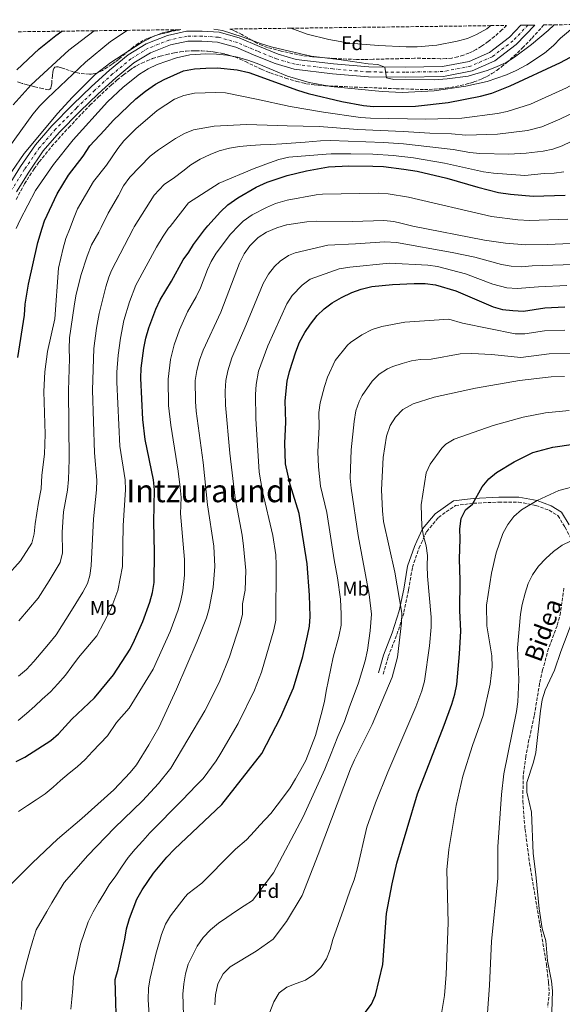
# Model space of a CAD drawing. Units: metres. Extents: x 586455 to 589876, y 4770621 to 4772978.
# Drawn here: x 586826 to 587102, y 4772445 to 4772945 of the extents above; entities that cross this region are included whole.
import ezdxf
from ezdxf.enums import TextEntityAlignment as Align

# ---------------------------------------------------------------- set-up
doc = ezdxf.new("R2010")
doc.units = ezdxf.units.M
doc.header["$MEASUREMENT"] = 0
doc.linetypes.add('DGN Style 3', pattern=[2.435891, 1.739922, -0.695969])
doc.linetypes.add('DGN Style 4', pattern=[2.785615, 1.391938, -0.695969, 0.00174, -0.695969])
for name, color, linetype, lineweight in [('Camino', 7, 'DGN Style 3', 0), ('Curva de nivel directora', 30, 'Continuous', 30), ('Curva de nivel intermedia', 30, 'Continuous', 0), ('Eje pista pavimentada', 7, 'DGN Style 4', 0), ('Etiqueta de uso rústico', 92, 'Continuous', 0), ('Etiqueta de zona arbolada', 92, 'Continuous', 0), ('Línea de pista pavimentada', 7, 'Continuous', 0), ('Margen derecho', 7, 'Continuous', 0), ('pavimentado', 23, 'Continuous', 0), ('Senda', 7, 'DGN Style 3', 0), ('Texto de rotulación de espacio menor sin especificar', 7, 'Continuous', 0), ('Zona arbolada', 92, 'DGN Style 3', 0)]:
    doc.layers.add(name, color=color, linetype=linetype, lineweight=lineweight)
doc.styles.add('Style-Arial', font='arial.ttf')

msp = doc.modelspace()

# ---------------------------------------------------------------- linework, layer by layer
at = {"layer": 'Camino', "color": 7, "linetype": 'DGN Style 3', "lineweight": 0}
msp.add_polyline3d([(587010.76, 4772612.87, 687.58), (587013.38, 4772621.77, 687.88), (587017.81, 4772632.98, 689.16), (587021.38, 4772644.34, 690.13), (587023.74, 4772655.65, 691.33), (587025.69, 4772667.15, 692.16), (587029.03, 4772676.85, 693.58), (587030.19, 4772679.29, 693.96), (587032.96, 4772685.41, 695.23), (587038.91, 4772692.52, 697.03), (587047.53, 4772698.55, 698.16), (587056.74, 4772699.67, 700.03), (587069.61, 4772700.31, 702.36), (587079.6, 4772700.29, 703.41), (587088.44, 4772698.59, 705.35), (587095.2, 4772696.16, 705.95), (587099.65, 4772693.39, 707.08), (587103.25, 4772687.48, 708.43), (587106.68, 4772681.17, 709.7), (587110.34, 4772679.86, 710.38), (587111.73, 4772679.19, 710.73)], dxfattribs=at)
at = {"layer": 'Curva de nivel directora', "color": 30, "linetype": 'Continuous', "lineweight": 30, "flags": 128}
for points, elevation in [([(586824.62, 4772919.83), (586836, 4772930.5), (586844.39, 4772937.28), (586847.45, 4772939.48)], 600), ([(586825.03, 4772773.66), (586828.52, 4772795.31), (586828.85, 4772800.84), (586830.45, 4772810.93), (586835.27, 4772832.1), (586837.54, 4772839.37), (586838.71, 4772843.13), (586845.07, 4772856.92), (586850.89, 4772866.39), (586858.37, 4772876.07), (586861.79, 4772881.22), (586869.09, 4772889.21), (586873.61, 4772894.06), (586885.16, 4772905.2), (586890.02, 4772908.98), (586895.05, 4772912.58), (586899.42, 4772915), (586909.31, 4772919.27), (586914.94, 4772920.35), (586920.74, 4772920.77), (586926.58, 4772920.81), (586936.66, 4772919.83), (586942.57, 4772918.55), (586967.22, 4772909.56), (586972.7, 4772907.87), (586989.76, 4772903.72), (587000.87, 4772901.7), (587005.85, 4772901.28), (587027.33, 4772901.43), (587043.9, 4772903.22), (587060.32, 4772906.45), (587066.03, 4772908.04), (587075.4, 4772911.8), (587100.97, 4772923.63), (587110.42, 4772928.69)], 625), ([(586914.47, 4772831.16), (586920.06, 4772838.63), (586921.75, 4772840.55), (586928.05, 4772847.71), (586931.94, 4772851.2), (586936.98, 4772854.85), (586946.22, 4772860.29), (586951.82, 4772862.71), (586962.05, 4772866.13), (586971.82, 4772868.52), (586983.06, 4772870.57), (586993.35, 4772871.13), (587005.52, 4772870.99), (587011.01, 4772870.67), (587021.34, 4772869.46), (587028.08, 4772868.3), (587043.24, 4772864.84), (587059.01, 4772860.19), (587069.49, 4772857.52), (587075.55, 4772856.62), (587087.06, 4772855.75), (587103.39, 4772856.23)], 650), ([(586824.23, 4772568.44), (586828.74, 4772570.66), (586841.89, 4772579.18), (586845.82, 4772582.59), (586852.49, 4772590.1), (586864.05, 4772600.85), (586873.73, 4772612.54), (586882.15, 4772625.62), (586884.46, 4772630.08), (586888.7, 4772639.68), (586892.14, 4772649.49), (586893.63, 4772654.34), (586894.33, 4772659.46), (586894.57, 4772674.89), (586894.25, 4772690.2), (586894.61, 4772706.57), (586894, 4772711.6), (586889.9, 4772732.13), (586888.68, 4772742.18), (586887.62, 4772763.28), (586887.84, 4772768.32), (586889.1, 4772778.5), (586890.14, 4772783.52), (586891.73, 4772788.83), (586895.22, 4772798.33), (586897.41, 4772803.06), (586903.27, 4772812.55), (586909.1, 4772823.27), (586912.1, 4772827.27), (586914.47, 4772831.16)], 650), ([(586972.39, 4772632.28), (586973.33, 4772637.23), (586973.72, 4772642.22), (586973.35, 4772653.03), (586972.11, 4772668.94), (586968.05, 4772694.53), (586963.55, 4772709.17), (586961.21, 4772719.66), (586960.85, 4772730.17), (586961.28, 4772740.91), (586960.99, 4772751.76), (586962.08, 4772761.7), (586963.28, 4772766.67), (586966.38, 4772776.63), (586968.29, 4772781.6), (586971.04, 4772786.48), (586973.8, 4772790.69), (586977.29, 4772794.99), (586980.9, 4772798.44), (586984.81, 4772801.57), (586989.64, 4772804.28), (586994.91, 4772806.81), (586999.67, 4772808.5), (587005.03, 4772809.72), (587015.52, 4772810.89), (587026.65, 4772811.39), (587032.12, 4772811.29), (587037.35, 4772810.72), (587047.76, 4772807.64), (587066.7, 4772799.45), (587071.54, 4772798.19), (587076.81, 4772797.59), (587082.13, 4772797.28), (587093.06, 4772799.02), (587103.21, 4772799.48)], 675), ([(587001.74, 4772441.09), (587004.87, 4772445.26), (587006.94, 4772449.81), (587010.69, 4772465.46), (587012.51, 4772491.32), (587015.31, 4772506.36), (587017.84, 4772516.8), (587028.26, 4772552.15), (587041.89, 4772586.9), (587045.64, 4772597.59), (587047.18, 4772602.68), (587048.24, 4772607.56), (587049.6, 4772623.2), (587050.22, 4772634.69), (587049.87, 4772645.24), (587050, 4772660.56), (587049.59, 4772671.22), (587050.03, 4772681.61), (587049.77, 4772686.71), (587050.41, 4772691.94), (587052.75, 4772696.33), (587056.21, 4772699.24), (587061.08, 4772707.96), (587064.45, 4772712.13), (587068.37, 4772715.23), (587077.34, 4772720.72), (587086.95, 4772725.46), (587097.14, 4772728.25), (587107.61, 4772729.68)], 700), ([(586875.39, 4772428.69), (586874.61, 4772457.76), (586876.03, 4772462.96), (586879.57, 4772478.3), (586880.39, 4772483.48), (586881.81, 4772488.8), (586885.63, 4772498.51), (586888.26, 4772503.26), (586894.15, 4772511.82), (586900.89, 4772519.91), (586904.74, 4772523.99), (586928.74, 4772546.7), (586949.1, 4772572.62), (586958.68, 4772590.92), (586965.24, 4772605.92), (586969.95, 4772621.81), (586972.39, 4772632.28)], 675)]:
    msp.add_lwpolyline(points, dxfattribs=dict(at, elevation=elevation))
at = {"layer": 'Curva de nivel intermedia', "color": 30, "linetype": 'Continuous', "lineweight": 0, "flags": 128}
for points, elevation in [([(586909.53, 4772906.84), (586914.83, 4772908.05), (586925.69, 4772908.42), (586930.67, 4772908.11), (586946.37, 4772904.96), (586963.57, 4772901.27), (586980.41, 4772898.39), (586999.37, 4772895.59), (587004.36, 4772895.26), (587032.48, 4772894.77), (587050.84, 4772895.38), (587068.93, 4772897.68), (587073.82, 4772898.76), (587085.63, 4772902.49), (587103.95, 4772910.71), (587116.62, 4772917.69), (587121.93, 4772921.58), (587131.98, 4772930.64), (587135.24, 4772934.43), (587140.3, 4772941.28), (587141.65, 4772943.28)], 630), ([(586924.81, 4772940.48), (586929.18, 4772939.76), (586939.2, 4772936.68), (586949.04, 4772933), (586953.82, 4772931.56), (586968.91, 4772927.91), (586974.3, 4772926.82), (586989.51, 4772924.99), (587003.21, 4772922.84), (587008.16, 4772922.54), (587011.62, 4772921.25), (587012.55, 4772915.77), (587016.19, 4772914.97), (587036.93, 4772914.77), (587043.35, 4772915.25), (587054.03, 4772916.62), (587063.67, 4772919.44), (587068.49, 4772921.34), (587073.41, 4772923.63), (587077.66, 4772926.25), (587086.23, 4772932.69), (587094.74, 4772939.88), (587097.81, 4772942.71)], 615), ([(586941.31, 4772892.07), (586951.88, 4772891.75), (586962.01, 4772891.41), (586978.3, 4772891.15), (586997.86, 4772889.48), (587021.05, 4772888.61), (587034.51, 4772887.61), (587045.55, 4772887.3), (587052.89, 4772886.58), (587068.98, 4772887.11), (587084.16, 4772889.08), (587091.4, 4772890.96), (587100.56, 4772894.82), (587109.74, 4772899.25), (587122.81, 4772906.69), (587126.85, 4772909.65), (587137.91, 4772920.13), (587142.37, 4772925.49), (587149.65, 4772935.08), (587155.38, 4772943.45)], 635), ([(586963.86, 4772940.98), (586972.18, 4772938.02), (586983.24, 4772935.21), (586993.62, 4772933.36), (587008.39, 4772932.17), (587022.54, 4772931.53), (587028.03, 4772931.56), (587038.13, 4772932.38), (587048.4, 4772934.37), (587053.63, 4772935.74), (587058.18, 4772937.81), (587063.43, 4772940.76), (587065.58, 4772942.29)], 610), ([(586984.25, 4772911.44), (587010.38, 4772908.89), (587020.51, 4772908.37), (587036.78, 4772909.15), (587052.79, 4772911.59), (587063.69, 4772914), (587073.45, 4772917.28), (587078.34, 4772919.5), (587083.83, 4772922.38), (587092.81, 4772928.24), (587097.47, 4772932.14), (587101.02, 4772935.86), (587109.34, 4772942.86)], 620), ([(587080.84, 4772773.76), (587095.22, 4772775.56), (587108.11, 4772775.73), (587133.85, 4772772.45), (587139.11, 4772772.33), (587150.82, 4772773.52), (587159.05, 4772775.93), (587163.6, 4772778.02), (587172.4, 4772784.15), (587181.35, 4772791.23), (587189.21, 4772798.42), (587199, 4772809.96), (587220.37, 4772836.25), (587223.17, 4772840.39), (587225.59, 4772844.8), (587230.63, 4772854), (587238.94, 4772865.33), (587252.01, 4772884.26), (587264.46, 4772899.88), (587272.15, 4772911.01), (587290.99, 4772935.4), (587300.26, 4772945.32)], 685), ([(586817.56, 4772876.14), (586832.69, 4772897.34), (586836.33, 4772901.49), (586840.17, 4772905.52), (586859.51, 4772923.77), (586872.26, 4772934.22), (586880.71, 4772939.91)], 610), ([(586822.08, 4772868.27), (586828.34, 4772877.37), (586845.4, 4772897.91), (586852.73, 4772905.8), (586864.45, 4772917.46), (586872.44, 4772923.51), (586887.76, 4772933.55), (586893.52, 4772936.58), (586898.63, 4772938.58), (586905.52, 4772940.23)], 615), ([(586863.99, 4772939.7), (586851.02, 4772929.79), (586831.92, 4772912.21), (586822.8, 4772902.15)], 605), ([(586824.27, 4772839.18), (586826.28, 4772843.66), (586834.03, 4772858.56), (586843.29, 4772871.68), (586853.21, 4772884.22), (586870.66, 4772903.56), (586878.63, 4772911.11), (586886.99, 4772917.67), (586891.44, 4772920.39), (586895.93, 4772922.6), (586905.8, 4772926), (586912.47, 4772927.39), (586920.63, 4772927.99), (586926.12, 4772927.89), (586931.4, 4772927.32), (586936.76, 4772926.25), (586942.55, 4772924.53), (586947.63, 4772922.78), (586962.23, 4772916.61), (586973.15, 4772913.38), (586984.25, 4772911.44)], 620), ([(586819.23, 4772662.27), (586826.44, 4772670.42), (586832.14, 4772679.34), (586833.49, 4772684.15), (586833.89, 4772689.28), (586835.55, 4772700.02), (586837.04, 4772707.02), (586837.33, 4772713.99), (586838.6, 4772724.64), (586839.08, 4772734.87), (586838.4, 4772756.38), (586838.75, 4772766.48), (586840.24, 4772776.76), (586843.88, 4772793.32), (586845.76, 4772819.04), (586848.07, 4772829.32), (586849.52, 4772834.11), (586851.63, 4772839.57), (586853.43, 4772844.23), (586855.51, 4772849.27), (586863.52, 4772863.21), (586870.1, 4772871.39), (586875.87, 4772879.88), (586879.03, 4772883.76), (586885.12, 4772889.81), (586895.93, 4772899.15), (586904.73, 4772904.88), (586909.53, 4772906.84)], 630), ([(586825.58, 4772639.94), (586835.38, 4772651.44), (586841.05, 4772660.24), (586846.62, 4772669.68), (586847.81, 4772674.54), (586847.69, 4772685.03), (586848.35, 4772695.35), (586850.31, 4772706.39), (586850.83, 4772711.68), (586851.22, 4772721.91), (586850.8, 4772757.05), (586851.39, 4772773.15), (586851.13, 4772778.18), (586851.4, 4772783.77), (586853.73, 4772799.8), (586854.67, 4772804.99), (586857.21, 4772815.38), (586860.32, 4772825.26), (586862.53, 4772830.98), (586866.27, 4772837.47), (586867.42, 4772839.79), (586870.99, 4772847.02), (586876.27, 4772856.01), (586878.81, 4772860.99), (586881.97, 4772865.36), (586892.3, 4772875.92), (586896.53, 4772879.21), (586905.26, 4772884.91), (586909.75, 4772887.43), (586914.35, 4772889.38), (586924.88, 4772891.18), (586941.31, 4772892.07)], 635), ([(586825.47, 4772611.82), (586829.46, 4772615.17), (586833.19, 4772619.23), (586837.03, 4772623.77), (586840.75, 4772628.19), (586844.59, 4772632.86), (586852.33, 4772645.17), (586858.14, 4772654.48), (586860.44, 4772658.93), (586861.79, 4772662.95), (586862.45, 4772667.92), (586863.52, 4772691.74), (586865.08, 4772706.45), (586865.23, 4772711.45), (586864.12, 4772725.32), (586863.09, 4772757.09), (586863.79, 4772778.29), (586865.02, 4772788.64), (586866.39, 4772796.14), (586869.88, 4772809.7), (586871.31, 4772814.5), (586872.68, 4772817.86), (586883.7, 4772839.1), (586884.28, 4772840.02), (586894.44, 4772856.11), (586899.57, 4772861.59), (586904.81, 4772865.16), (586909.05, 4772868.45), (586913.1, 4772871.56), (586917.83, 4772874.39), (586922.8, 4772876.92), (586927.49, 4772878.67), (586932.74, 4772880.07), (586937.76, 4772880.87), (586943.38, 4772881.38), (586948.48, 4772881.7), (586953.75, 4772881.96), (586959.38, 4772882.24), (586971.17, 4772883.06), (586979.01, 4772883.85), (586984.01, 4772883.88), (587010.95, 4772882.93), (587021.14, 4772882.23), (587046.38, 4772879.34), (587054.93, 4772877.79), (587059.91, 4772877.36), (587074.74, 4772876.96), (587083.5, 4772877.5), (587092.19, 4772878.46), (587097.07, 4772879.55), (587101.75, 4772881.17), (587115.53, 4772887.81)], 640), ([(586825.33, 4772589.34), (586829.43, 4772592.94), (586833.77, 4772596.65), (586837.52, 4772600.12), (586841.74, 4772603.83), (586845.47, 4772607.89), (586849.31, 4772612.32), (586852.55, 4772616.73), (586856.03, 4772621.26), (586865.21, 4772632.43), (586872.41, 4772645.83), (586875.99, 4772655.41), (586878.39, 4772667.59), (586878.73, 4772688.47), (586879.85, 4772706.51), (586879.61, 4772711.63), (586877.01, 4772728.72), (586875.35, 4772761.2), (586875.43, 4772766.2), (586876.08, 4772774.92), (586877.23, 4772783.6), (586879.06, 4772792.49), (586881.9, 4772802.07), (586885.05, 4772810.46), (586895.57, 4772829.72), (586899.05, 4772835.42), (586901.75, 4772839.36), (586902.47, 4772840.28), (586911.78, 4772852.29), (586927.48, 4772862.32), (586945.22, 4772869.76), (586953, 4772872.61), (586957.82, 4772874.3), (586962.83, 4772875.52), (586981.88, 4772876.98), (586984.4, 4772877.2), (586994.4, 4772877.25), (587005.59, 4772877.05), (587015.96, 4772876.4), (587026.2, 4772875.2), (587042.05, 4772872.37), (587061.89, 4772868.03), (587066.84, 4772867.37), (587082.86, 4772866.21), (587092.73, 4772867.2), (587097.79, 4772867.35), (587102.73, 4772868.12)], 645), ([(586825.44, 4772543.12), (586830.04, 4772546.13), (586834.4, 4772549.01), (586839, 4772552.13), (586842.99, 4772555.48), (586846.74, 4772558.82), (586851.2, 4772562.54), (586855.31, 4772565.89), (586859.29, 4772569.48), (586863.14, 4772573.67), (586870.61, 4772581.55), (586875.22, 4772588.4), (586881.75, 4772595.66), (586893.97, 4772615.4), (586902.52, 4772634.63), (586906.58, 4772645.49), (586908, 4772650.32), (586909, 4772655.22), (586909.78, 4772663.16), (586909.9, 4772671.2), (586907.88, 4772694.5), (586908.06, 4772702.69), (586907.68, 4772707.67), (586906.68, 4772715.98), (586902.84, 4772739.28), (586901.77, 4772749.29), (586901.45, 4772762.7), (586902.69, 4772772.64), (586904.56, 4772780.22), (586907.24, 4772787.82), (586911.41, 4772796.98), (586915.81, 4772804.62), (586917.9, 4772809.15), (586921.5, 4772818.5), (586923.42, 4772822.5), (586926, 4772826.79), (586933.19, 4772836.45), (586937.47, 4772840.77), (586939.65, 4772842.96), (586944.28, 4772846.12), (586951.49, 4772849.94), (586956.12, 4772851.87), (586961.94, 4772853.65), (586976.81, 4772856.41), (586980.01, 4772856.73), (587008.37, 4772857.13), (587013.37, 4772856.92), (587023.64, 4772855.1), (587065.9, 4772845.42), (587079.27, 4772843.69), (587085.19, 4772843.33), (587104.7, 4772843.96)], 655), ([(586816.48, 4772500.92), (586832.6, 4772517.09), (586845.2, 4772529.01), (586857.64, 4772539.54), (586873.98, 4772554.08), (586882.21, 4772563.01), (586885.35, 4772566.9), (586891.68, 4772576.95), (586896.72, 4772585.73), (586905.8, 4772605.18), (586916.34, 4772629.59), (586921.02, 4772641.48), (586922.37, 4772646.29), (586924.44, 4772656.88), (586925.23, 4772667.52), (586924.68, 4772677.84), (586921.5, 4772698.81), (586919.36, 4772720.35), (586915.78, 4772746.42), (586915.4, 4772751.45), (586915.29, 4772762.13), (586916.09, 4772767.07), (586917.37, 4772772.29), (586919.3, 4772777.43), (586928.36, 4772796.69), (586937.74, 4772821.73), (586940.08, 4772826.47), (586943.04, 4772830.5), (586947.35, 4772834.71), (586951.58, 4772837.38), (586956.76, 4772839.59), (586961.63, 4772841.11), (586961.82, 4772841.17), (586971.93, 4772842.58), (586976.96, 4772842.9), (586995.27, 4772842.85), (587011.22, 4772843.28), (587016.16, 4772842.8), (587019.73, 4772841.92), (587025.94, 4772840.39), (587062.32, 4772833.32), (587073.04, 4772831.81), (587083.33, 4772830.91), (587094.27, 4772831.06), (587106.01, 4772831.69)], 660), ([(586826.86, 4772442.48), (586827.07, 4772447.89), (586827.19, 4772456.77), (586829.68, 4772466.8), (586831.21, 4772472.36), (586832.75, 4772477.56), (586834.4, 4772483.01), (586839.79, 4772492.4), (586842.43, 4772496.67), (586848.63, 4772507.04), (586860.74, 4772520.81), (586874.17, 4772534.74), (586888.56, 4772548.57), (586896.53, 4772557.36), (586902.85, 4772565.11), (586920.16, 4772594.21), (586922.58, 4772598.74), (586927.72, 4772609.47), (586932.64, 4772621.7), (586938.14, 4772638.41), (586939.36, 4772643.27), (586939.36, 4772648.54), (586940.74, 4772655.59), (586941, 4772665.6), (586939.9, 4772677.94), (586939.13, 4772683.4), (586935.52, 4772702.26), (586932.79, 4772725.09), (586930.67, 4772749.58), (586930.57, 4772756.55), (586930.89, 4772761.99), (586931.78, 4772766.9), (586933.82, 4772773.51), (586941.03, 4772790.01), (586949.76, 4772811.38), (586952.48, 4772815.98), (586955.6, 4772819.87), (586958.54, 4772822.62), (586962.7, 4772825.5), (586966.11, 4772826.92), (586982.72, 4772830.84), (586996.73, 4772831.4)], 665), ([(586996.73, 4772831.4), (587011.7, 4772832.47), (587017.62, 4772832.15), (587045.86, 4772827.13), (587057.46, 4772824.76), (587070.93, 4772821.02), (587075.88, 4772820.11), (587081.15, 4772819.8), (587086.57, 4772820.28), (587123.15, 4772821.46)], 665), ([(586956.24, 4772673.45), (586954.73, 4772683.35), (586949.53, 4772705.71), (586947.71, 4772715.56), (586946.11, 4772742.74), (586945.96, 4772754.97), (586946.28, 4772759.97), (586947.5, 4772766.74), (586952.11, 4772779.63), (586961.78, 4772801.04), (586964.62, 4772805.15), (586969.72, 4772810.53), (586973.79, 4772813.5), (586988.45, 4772818.7), (586993.87, 4772819.59), (587014.08, 4772821.68), (587033.55, 4772820.61), (587038.49, 4772819.94), (587052.61, 4772816.2), (587066.62, 4772810.92), (587073.74, 4772809.08), (587078.98, 4772808.7), (587089.82, 4772809.65), (587104.14, 4772810.22)], 670), ([(586992.77, 4772779.98), (586994.23, 4772781.37), (587000.05, 4772785.27), (587005.28, 4772787.95), (587010.06, 4772789.43), (587021.86, 4772791.73), (587044.15, 4772793.19), (587051.09, 4772791.13), (587077.94, 4772785.72), (587082.9, 4772785.78), (587092.86, 4772787.19), (587103.16, 4772787.67)], 680), ([(586892.39, 4772432.46), (586891.37, 4772447.45), (586891.51, 4772453.47), (586892.46, 4772458.38), (586895.32, 4772470.7), (586898.18, 4772480.64), (586900.23, 4772485.87), (586902.77, 4772490.19), (586910.21, 4772499.84), (586911.59, 4772501.32), (586918.59, 4772506.7), (586934.31, 4772522.38), (586935.82, 4772524.04), (586941.33, 4772528.69), (586945.47, 4772533.12), (586948.15, 4772536.13), (586953.69, 4772542.11), (586956.94, 4772546.39), (586960.18, 4772550.56), (586963.48, 4772555.09), (586966.3, 4772559.79), (586968.99, 4772564.42), (586971.51, 4772568.99), (586976.44, 4772581.73), (586979.34, 4772592.31), (586980.96, 4772599.07), (586981.78, 4772604.2), (586985.45, 4772621.58), (586988.23, 4772631.98), (586989.39, 4772637.83), (586989.48, 4772643.35), (586989.21, 4772651.03), (586987.54, 4772661.73), (586985.85, 4772670.98), (586982.18, 4772694.97), (586979.04, 4772708.29), (586977.94, 4772718.23), (586977.54, 4772725.76), (586978.36, 4772738.55), (586978.17, 4772745.79), (586978.76, 4772750.74), (586980.94, 4772759.02), (586982.58, 4772763.72), (586986.39, 4772772.13), (586992.77, 4772779.98)], 680), ([(586909.3, 4772439.11), (586909.13, 4772445.34), (586909.05, 4772450.38), (586909.45, 4772455.55), (586910.39, 4772460.62), (586911.76, 4772465.52), (586916.32, 4772474.64), (586919.32, 4772479.05), (586922.99, 4772482.93), (586927.04, 4772486.46), (586931.28, 4772489.33), (586935.7, 4772492.27), (586940.19, 4772495.15), (586944.43, 4772497.97), (586955.1, 4772511.94), (586970.17, 4772540.43), (586981.16, 4772564.62), (586983.97, 4772571.65), (586987.79, 4772581.24), (586991.18, 4772588.89), (586993.52, 4772595.8), (586998.21, 4772608.53), (587001.68, 4772619.59), (587002.87, 4772625.06), (587004.2, 4772634.97), (587004.83, 4772643.34), (587003.65, 4772653.26), (586998.05, 4772683.24), (586994.53, 4772707.41), (586994.12, 4772712.39), (586994.63, 4772726.84), (586996.03, 4772741.16), (586996.99, 4772746.71), (586998.6, 4772751.42), (587000.19, 4772754.5), (587005.18, 4772761.72), (587008.72, 4772765.25), (587013.1, 4772767.99), (587015.65, 4772769.1), (587020.43, 4772770.76), (587025.26, 4772772), (587029.66, 4772772.71), (587035.2, 4772772.84), (587049.95, 4772775.6), (587055.93, 4772775.72), (587065.95, 4772775.29), (587080.84, 4772773.76)], 685), ([(586925.3, 4772444.89), (586925.52, 4772450.01), (586926.82, 4772455.5), (586929.44, 4772460.61), (586932.98, 4772464.14), (586946.29, 4772472.11), (586954.83, 4772478.31), (586961.72, 4772487.29), (586969.7, 4772500.44), (586977.85, 4772521.21), (586994.19, 4772564.87), (586996.2, 4772569.44), (587005.2, 4772587.31), (587015.38, 4772611.29), (587018.11, 4772621.44), (587020.16, 4772638.9), (587020.38, 4772643.9), (587016.82, 4772664.74), (587011.02, 4772690.39), (587010.46, 4772695.84), (587010.02, 4772706.52), (587010.88, 4772722.96), (587012.53, 4772733.84), (587014.44, 4772739.21), (587017.09, 4772743.44), (587020.87, 4772747.24), (587026.02, 4772750.25), (587036.74, 4772753.62), (587057.75, 4772758.13), (587080.2, 4772761.99), (587096.3, 4772763.83), (587103.07, 4772764.05)], 690), ([(586953.13, 4772441.27), (586955.27, 4772446.37), (586958.02, 4772451.01), (586961.79, 4772453.87), (586966.54, 4772455.8), (586971.3, 4772457.37), (586975.54, 4772460.24), (586979.16, 4772463.82), (586982.04, 4772468.34), (586983.95, 4772473.07), (586985.26, 4772478.03), (586990.6, 4772493.42), (586994.06, 4772503.11), (586996.08, 4772508.45), (586997.61, 4772513.89), (587002.44, 4772535.15), (587007, 4772547.58), (587013.15, 4772563.12), (587027.36, 4772596.34), (587030.51, 4772604.44), (587031.78, 4772609.28), (587034.43, 4772627.29), (587035.19, 4772636.79), (587035.25, 4772641.8), (587033.41, 4772662.65), (587033.2, 4772667.98), (587033.42, 4772673.17), (587032.66, 4772678.1), (587031.33, 4772682.97), (587030.43, 4772687.88), (587030.17, 4772698.89), (587032.64, 4772715.08), (587034.7, 4772719.55), (587040.64, 4772727.68), (587042.66, 4772729.68), (587046.99, 4772732.27), (587066.77, 4772739.2), (587082.02, 4772743.36), (587093.4, 4772745.55), (587105.34, 4772746.86)], 695), ([(587040.35, 4772439.51), (587042.06, 4772449.72), (587042.76, 4772460.31), (587043.78, 4772486.63), (587043.24, 4772513.49), (587044.13, 4772523.76), (587047.88, 4772546.15), (587051.26, 4772561.14), (587056.18, 4772576.68), (587061.67, 4772591.88), (587065.23, 4772607.85), (587066.17, 4772616.61), (587065.99, 4772622.15), (587063.48, 4772637.47), (587063.28, 4772647.88), (587065.93, 4772664.14), (587068.29, 4772674.59), (587071.65, 4772684.26), (587074.14, 4772688.97), (587077.27, 4772693.01), (587081.06, 4772696.29), (587089.18, 4772701.02), (587100.17, 4772706.24), (587131.08, 4772714.33)], 705), ([(587062.83, 4772426.92), (587064.84, 4772454.73), (587065.81, 4772477.26), (587069.15, 4772509.04), (587069.06, 4772525.19), (587071, 4772551.7), (587072.15, 4772562.17), (587078.61, 4772593.91), (587079.35, 4772598.86), (587079.74, 4772609.98), (587079.18, 4772626.21), (587080.58, 4772643.35), (587081.44, 4772648.28), (587082.93, 4772653.98), (587084.54, 4772658.89), (587086.78, 4772663.35), (587089.84, 4772667.8), (587093.46, 4772671.58), (587097.42, 4772675.14), (587101.84, 4772678.32), (587115.58, 4772684.95)], 710), ([(586852, 4772442.66), (586852.58, 4772447.72), (586853.04, 4772453.14), (586853.48, 4772458.91), (586856.99, 4772475.69), (586860.88, 4772487.08), (586863.38, 4772492.18), (586866.14, 4772496.82), (586868.78, 4772501.33), (586871.54, 4772505.85), (586874.89, 4772510.5), (586877.77, 4772514.78), (586881.24, 4772519.67), (586884.73, 4772523.97), (586888.57, 4772528.27), (586892.18, 4772532.33), (586908.77, 4772549.1), (586915.78, 4772556.25), (586919.4, 4772559.95), (586926, 4772568.77), (586928.34, 4772572.81), (586937.09, 4772587.85), (586945.39, 4772604.71), (586948.94, 4772613.81), (586955.26, 4772635.35), (586956.34, 4772640.23), (586956.49, 4772668.47), (586956.24, 4772673.45)], 670), ([(587096.5, 4772441.42), (587096.94, 4772451.99), (587096.31, 4772456.95), (587094.37, 4772467.2), (587093.49, 4772477.41), (587091.7, 4772483.72), (587090.15, 4772493.6), (587088.45, 4772511.07), (587087.07, 4772521.76), (587086.26, 4772542.86), (587083.83, 4772552.88), (587083.92, 4772557.88), (587087.25, 4772568.22), (587088.41, 4772573.08), (587090.75, 4772594.24), (587091.68, 4772599.9), (587093.11, 4772604.69), (587097.99, 4772614.84), (587101.2, 4772624.46), (587107.3, 4772640.54)], 715)]:
    msp.add_lwpolyline(points, dxfattribs=dict(at, elevation=elevation))
at = {"layer": 'Eje pista pavimentada', "color": 7, "linetype": 'DGN Style 4', "lineweight": 0}
msp.add_polyline3d([(587084.4, 4772942.54, 613.83), (587076.74, 4772934.55, 613.83), (587066.24, 4772926.53, 613.83), (587055.27, 4772921.69, 613.98), (587041.16, 4772918.95, 613.98), (587021.95, 4772918.67, 614.58), (587003.46, 4772918.78, 615.33), (586985.27, 4772920.34, 615.48), (586966.05, 4772922.68, 615.63), (586956.66, 4772925.4, 615.41), (586946.99, 4772929.29, 615.41), (586936.74, 4772933.69, 615.03), (586926.98, 4772936.42, 615.03), (586918.8, 4772937.01, 615.03), (586911.19, 4772936.97, 615.03), (586901.91, 4772934.89, 615.11), (586891.43, 4772930.85, 615.33), (586882.63, 4772925.47, 615.48), (586873.3, 4772917.75, 615.78), (586864.3, 4772909.52, 615.93), (586854.87, 4772900.43, 616.23), (586844.26, 4772889.72, 616.23), (586836.03, 4772880.18, 615.93), (586828.57, 4772869.33, 615.86), (586822.29, 4772859.27, 615.63)], dxfattribs=at)
at = {"layer": 'Línea de pista pavimentada', "color": 7, "linetype": 'Continuous', "lineweight": 0}
for points in [[(587080.87, 4772942.49, 613.83), (587075.06, 4772936.43, 613.83), (587064.95, 4772928.72, 613.83), (587054.51, 4772924.11, 613.98), (587040.9, 4772921.47, 613.98), (587021.94, 4772921.19, 614.58), (587003.57, 4772921.3, 615.33), (586985.53, 4772922.85, 615.48), (586966.56, 4772925.16, 615.63), (586957.49, 4772927.79, 615.41), (586947.96, 4772931.62, 615.41), (586937.58, 4772936.08, 615.03), (586927.42, 4772938.92, 615.03), (586918.88, 4772939.53, 615.03), (586910.9, 4772939.5, 615.03), (586901.18, 4772937.31, 615.11), (586890.31, 4772933.12, 615.33), (586881.16, 4772927.53, 615.48), (586871.65, 4772919.65, 615.78), (586862.57, 4772911.36, 615.93), (586853.1, 4772902.22, 616.23), (586842.41, 4772891.43, 616.23), (586834.03, 4772881.73, 615.93), (586826.46, 4772870.72, 615.86), (586820.14, 4772860.58, 615.63)], [(586824.44, 4772857.96, 615.63), (586830.68, 4772867.95, 615.86), (586838.03, 4772878.64, 615.93), (586846.11, 4772888, 616.23), (586856.64, 4772898.63, 616.23), (586866.02, 4772907.68, 615.93), (586874.96, 4772915.84, 615.78), (586884.1, 4772923.41, 615.48), (586892.55, 4772928.57, 615.33), (586902.65, 4772932.47, 615.11), (586911.47, 4772934.45, 615.03), (586918.71, 4772934.49, 615.03), (586926.55, 4772933.93, 615.03), (586935.9, 4772931.31, 615.03), (586946.03, 4772926.96, 615.41), (586955.84, 4772923.02, 615.41), (586965.55, 4772920.2, 615.63), (586985.01, 4772917.83, 615.48), (587003.34, 4772916.25, 615.33), (587021.96, 4772916.15, 614.58), (587041.42, 4772916.43, 613.98), (587056.03, 4772919.27, 613.98), (587067.53, 4772924.34, 613.83), (587078.43, 4772932.66, 613.83), (587087.94, 4772942.58, 613.83)]]:
    msp.add_polyline3d(points, dxfattribs=at)
at = {"layer": 'Margen derecho', "color": 7, "linetype": 'Continuous', "lineweight": 0}
msp.add_polyline3d([(587008.36, 4772613.57, 687.58), (587011.01, 4772622.58, 687.88), (587015.45, 4772633.81, 689.16), (587018.96, 4772644.97, 690.13), (587021.28, 4772656.11, 691.33), (587023.26, 4772667.77, 692.16), (587026.71, 4772677.8, 693.58), (587027.93, 4772680.35, 693.96), (587030.82, 4772686.75, 695.23), (587037.2, 4772694.38, 697.03), (587046.6, 4772700.96, 698.16), (587056.53, 4772702.16, 700.03), (587069.55, 4772702.81, 702.36), (587079.84, 4772702.79, 703.41), (587089.1, 4772701.01, 705.35), (587096.29, 4772698.42, 705.95), (587101.48, 4772695.2, 707.08), (587105.42, 4772688.72, 708.43)], dxfattribs=at)
at = {"layer": 'pavimentado', "color": 23, "linetype": 'Continuous', "lineweight": 0}
msp.add_polyline3d([(586820.14, 4772860.58, 615.63), (586826.46, 4772870.72, 615.86), (586834.03, 4772881.73, 615.93), (586842.41, 4772891.43, 616.23), (586853.1, 4772902.22, 616.23), (586862.57, 4772911.36, 615.93), (586871.65, 4772919.65, 615.78), (586881.16, 4772927.53, 615.48), (586890.31, 4772933.12, 615.33), (586901.18, 4772937.31, 615.11), (586910.9, 4772939.5, 615.03), (586918.88, 4772939.53, 615.03), (586927.42, 4772938.92, 615.03), (586937.58, 4772936.08, 615.03), (586947.96, 4772931.62, 615.41), (586957.49, 4772927.79, 615.41), (586966.56, 4772925.16, 615.63), (586985.53, 4772922.85, 615.48), (587003.57, 4772921.3, 615.33), (587021.94, 4772921.19, 614.58), (587040.9, 4772921.47, 613.98), (587054.51, 4772924.11, 613.98), (587064.95, 4772928.72, 613.83), (587075.06, 4772936.43, 613.83), (587080.87, 4772942.49, 613.83), (587087.94, 4772942.58, 613.83), (587078.43, 4772932.66, 613.83), (587067.53, 4772924.34, 613.83), (587056.03, 4772919.27, 613.98), (587041.42, 4772916.43, 613.98), (587021.96, 4772916.15, 614.58), (587003.34, 4772916.25, 615.33), (586985.01, 4772917.83, 615.48), (586965.55, 4772920.2, 615.63), (586955.84, 4772923.02, 615.41), (586946.03, 4772926.96, 615.41), (586935.9, 4772931.31, 615.03), (586926.55, 4772933.93, 615.03), (586918.71, 4772934.49, 615.03), (586911.47, 4772934.45, 615.03), (586902.65, 4772932.47, 615.11), (586892.55, 4772928.57, 615.33), (586884.1, 4772923.41, 615.48), (586874.96, 4772915.84, 615.78), (586866.02, 4772907.68, 615.93), (586856.64, 4772898.63, 616.23), (586846.11, 4772888, 616.23), (586838.03, 4772878.64, 615.93), (586830.68, 4772867.95, 615.86), (586824.44, 4772857.96, 615.63)], dxfattribs=at)
at = {"layer": 'Senda', "color": 7, "linetype": 'DGN Style 3', "lineweight": 0}
msp.add_polyline3d([(587102.66, 4772656.54, 712.82), (587100.98, 4772644.16, 713.41), (587099.28, 4772637.5, 713.79), (587094.9, 4772625.89, 715.26), (587091.86, 4772615.12, 715.15), (587090.31, 4772608.23, 714.73), (587087.64, 4772591.65, 713.43), (587084.94, 4772579.47, 712.9), (587083.31, 4772571.11, 713.15), (587082.05, 4772561.19, 713.71), (587081.78, 4772548.39, 714.49), (587082.93, 4772534.18, 715.31), (587085.26, 4772516.84, 714.85), (587090.45, 4772485.73, 714.15), (587093.78, 4772465.42, 714.76), (587094.89, 4772456.21, 714.73), (587095.18, 4772451.21, 714.55), (587094.51, 4772443.72, 714.18)], dxfattribs=at)
at = {"layer": 'Zona arbolada', "color": 92, "linetype": 'DGN Style 3', "lineweight": 0}
for points in [[(586824.26, 4772854.01, 622.74), (586826.57, 4772858.44, 622.87), (586828.52, 4772861.91, 622.98), (586831.13, 4772866.17, 623.12), (586833.37, 4772869.5, 623.22), (586836.01, 4772873.1, 623.33), (586839.11, 4772877.05, 623.44), (586842.3, 4772880.89, 623.55), (586845.58, 4772884.64, 623.66), (586850.97, 4772890.52, 623.83), (586857.61, 4772897.54, 624.06), (586861.79, 4772901.84, 624.24), (586866.01, 4772906.03, 624.47), (586869.61, 4772909.42, 624.67), (586872.57, 4772912.08, 624.83), (586875.62, 4772914.69, 624.99), (586878.77, 4772917.23, 625.14), (586881.99, 4772919.68, 625.26), (586883.68, 4772920.81, 625.3), (586885.41, 4772921.85, 625.33), (586888.07, 4772923.25, 625.36), (586890.8, 4772924.47, 625.38), (586893.6, 4772925.53, 625.4), (586897.43, 4772926.75, 625.45), (586900.73, 4772927.64, 625.53), (586904.7, 4772928.51, 625.68), (586907.69, 4772929, 625.83), (586910.68, 4772929.35, 625.99), (586913.67, 4772929.54, 626.15), (586915.65, 4772929.58, 626.25), (586918.63, 4772929.52, 626.39), (586921.5, 4772929.32, 626.49), (586923.48, 4772929.11, 626.53), (586925.45, 4772928.85, 626.55), (586928.41, 4772928.33, 626.58), (586930.37, 4772927.89, 626.6), (586932.33, 4772927.38, 626.65), (586935.33, 4772926.42, 626.78), (586938.14, 4772925.3, 626.99), (586940.87, 4772924.05, 627.26), (586948.88, 4772920.14, 628.17), (586951.62, 4772918.98, 628.41), (586953.5, 4772918.29, 628.53), (586961.19, 4772915.69, 628.91), (586966.96, 4772913.95, 629.19), (586969.87, 4772913.22, 629.33), (586971.82, 4772912.81, 629.42), (586975.75, 4772912.19, 629.61), (586977.74, 4772912, 629.71), (586981.2, 4772911.8, 629.89), (586991.17, 4772911.31, 630.56), (586996.16, 4772911.09, 630.85), (587001.15, 4772910.89, 631.04), (587017.4, 4772910.28, 631.08), (587031.76, 4772909.85, 631.08), (587036.74, 4772909.99, 631.08), (587039.72, 4772910.22, 631.08), (587042.7, 4772910.56, 631.08), (587047.66, 4772911.36, 631.08), (587053.09, 4772912.56, 631.08), (587055.06, 4772913.09, 631.07), (587056.98, 4772913.71, 631.05), (587059.81, 4772914.78, 631.01), (587061.65, 4772915.59, 630.97), (587063.45, 4772916.48, 630.93), (587066.07, 4772917.95, 630.87), (587068.61, 4772919.59, 630.82), (587071.04, 4772921.4, 630.79), (587073.51, 4772923.48, 630.78), (587077.27, 4772926.86, 630.78), (587081.61, 4772930.99, 630.78), (587086.48, 4772935.96, 630.78), (587092.5, 4772942.64, 630.78), (587097.81, 4772942.71, 615), (587109.34, 4772942.86, 620)], [(586932.33, 4772927.38, 626.65), (586935.33, 4772926.42, 626.78), (586938.14, 4772925.3, 626.99), (586940.87, 4772924.05, 627.26), (586948.88, 4772920.14, 628.17), (586951.62, 4772918.98, 628.41), (586953.5, 4772918.29, 628.53), (586961.19, 4772915.69, 628.91), (586966.96, 4772913.95, 629.19), (586969.87, 4772913.22, 629.33), (586971.82, 4772912.81, 629.42), (586975.75, 4772912.19, 629.61), (586977.74, 4772912, 629.71), (586981.2, 4772911.8, 629.89), (586991.17, 4772911.31, 630.56), (586996.16, 4772911.09, 630.85), (587001.15, 4772910.89, 631.04), (587017.4, 4772910.28, 631.08), (587031.76, 4772909.85, 631.08), (587036.74, 4772909.99, 631.08), (587039.72, 4772910.22, 631.08), (587042.7, 4772910.56, 631.08), (587047.66, 4772911.36, 631.08), (587053.09, 4772912.56, 631.08), (587055.06, 4772913.09, 631.07), (587056.98, 4772913.71, 631.05), (587059.81, 4772914.78, 631.01), (587061.65, 4772915.59, 630.97), (587063.45, 4772916.48, 630.93), (587066.07, 4772917.95, 630.87), (587068.61, 4772919.59, 630.82), (587071.04, 4772921.4, 630.79), (587073.51, 4772923.48, 630.78), (587077.27, 4772926.86, 630.78), (587081.61, 4772930.99, 630.78), (587086.48, 4772935.96, 630.78), (587092.5, 4772942.64, 630.78)], [(587073.56, 4772942.4, 627.69), (587071.18, 4772940.09, 627.56), (587067.43, 4772936.81, 627.37), (587064.23, 4772934.29, 627.22), (587060.76, 4772931.81, 627.07), (587058.09, 4772930.18, 626.99), (587056.27, 4772929.21, 626.95), (587054.42, 4772928.35, 626.92), (587051.58, 4772927.26, 626.89), (587048.7, 4772926.42, 626.86), (587045.76, 4772925.84, 626.84), (587042.79, 4772925.54, 626.82), (587039.77, 4772925.49, 626.79), (587029.77, 4772925.7, 626.77), (587026.77, 4772925.7, 626.81), (587023.65, 4772925.64, 626.9), (587018.66, 4772925.52, 627.2), (587005.69, 4772925.2, 628.25), (587001.17, 4772925.15, 628.51), (586997.18, 4772925.17, 628.68), (586992.19, 4772925.31, 628.86), (586986.19, 4772925.6, 629), (586979.2, 4772926.06, 629.06), (586974.67, 4772926.45, 629.02), (586969.73, 4772927.13, 628.82), (586964.82, 4772928.05, 628.48), (586958.98, 4772929.38, 627.93), (586952.09, 4772931.18, 627.13), (586949.32, 4772932.21, 626.65), (586946.66, 4772933.46, 626.06), (586944.08, 4772934.86, 625.4), (586938.95, 4772937.77, 624.06), (586936.33, 4772939.13, 623.48), (586934.52, 4772939.95, 623.17), (586932.86, 4772940.58, 622.95)], [(586825.23, 4772939.2, 595), (586847.45, 4772939.48, 600), (586863.99, 4772939.7, 605), (586880.71, 4772939.91, 610), (586905.52, 4772940.23, 615), (586907.95, 4772940.26, 621.61), (586902.35, 4772939.11, 621.2), (586897.51, 4772937.94, 620.82), (586894.65, 4772937.09, 620.59), (586892.76, 4772936.44, 620.44), (586890.9, 4772935.69, 620.29), (586888.88, 4772934.75, 620.14), (586886.3, 4772933.24, 619.94), (586883.87, 4772931.51, 619.75), (586881.54, 4772929.63, 619.57), (586876.21, 4772925.09, 619.14), (586874.63, 4772923.84, 619.03), (586873, 4772922.66, 618.91), (586870.69, 4772921.14, 618.78), (586868.11, 4772919.58, 618.71), (586866.34, 4772918.67, 618.64), (586865.29, 4772918.21, 618.56), (586864.36, 4772917.92, 618.44), (586863.41, 4772917.74, 618.25), (586862.45, 4772917.67, 618.01), (586861.48, 4772917.67, 617.72), (586856.3, 4772918.09, 615.99), (586855.36, 4772918.25, 615.64), (586853.51, 4772918.75, 614.87), (586849.01, 4772920.39, 612.81), (586847.26, 4772920.95, 612.03), (586845.55, 4772921.31, 611.36), (586844.71, 4772921.38, 611.07), (586843.95, 4772921.17, 610.87), (586843.43, 4772920.55, 610.8), (586843.06, 4772919.61, 610.84), (586842.82, 4772918.42, 610.97), (586842.67, 4772917.07, 611.15), (586842.32, 4772912.81, 611.84), (586842.12, 4772911.6, 612.03), (586841.81, 4772910.62, 612.17), (586841.34, 4772909.96, 612.22), (586840.7, 4772909.7, 612.18), (586837.6, 4772910.37, 611.54), (586833.75, 4772911.28, 610.57), (586829.91, 4772912.27, 609.42), (586827.38, 4772912.99, 608.51), (586826.52, 4772913.25, 608.15), (586824.79, 4772913.8, 607.28)], [(586907.95, 4772940.26, 621.61), (586902.35, 4772939.11, 621.2), (586897.51, 4772937.94, 620.82), (586894.65, 4772937.09, 620.59), (586892.76, 4772936.44, 620.44), (586890.9, 4772935.69, 620.29), (586888.88, 4772934.75, 620.14), (586886.3, 4772933.24, 619.94), (586883.87, 4772931.51, 619.75), (586881.54, 4772929.63, 619.57), (586876.21, 4772925.09, 619.14), (586874.63, 4772923.84, 619.03), (586873, 4772922.66, 618.91), (586870.69, 4772921.14, 618.78), (586868.11, 4772919.58, 618.71), (586866.34, 4772918.67, 618.64), (586865.29, 4772918.21, 618.56), (586864.36, 4772917.92, 618.44), (586863.41, 4772917.74, 618.25), (586862.45, 4772917.67, 618.01), (586861.48, 4772917.67, 617.72), (586856.3, 4772918.09, 615.99), (586855.36, 4772918.25, 615.64), (586853.51, 4772918.75, 614.87), (586849.01, 4772920.39, 612.81), (586847.26, 4772920.95, 612.03), (586845.55, 4772921.31, 611.36), (586844.71, 4772921.38, 611.07), (586843.95, 4772921.17, 610.87), (586843.43, 4772920.55, 610.8), (586843.06, 4772919.61, 610.84), (586842.82, 4772918.42, 610.97), (586842.67, 4772917.07, 611.15), (586842.32, 4772912.81, 611.84), (586842.12, 4772911.6, 612.03), (586841.81, 4772910.62, 612.17), (586841.34, 4772909.96, 612.22), (586840.7, 4772909.7, 612.18), (586837.6, 4772910.37, 611.54), (586833.75, 4772911.28, 610.57), (586829.91, 4772912.27, 609.42), (586827.38, 4772912.99, 608.51), (586826.52, 4772913.25, 608.15), (586824.79, 4772913.8, 607.28)], [(586824.26, 4772854.01, 622.74), (586826.57, 4772858.44, 622.87), (586828.52, 4772861.91, 622.98), (586831.13, 4772866.17, 623.12), (586833.37, 4772869.5, 623.22), (586836.01, 4772873.1, 623.33), (586839.11, 4772877.05, 623.44), (586842.3, 4772880.89, 623.55), (586845.58, 4772884.64, 623.66), (586850.97, 4772890.52, 623.83), (586857.61, 4772897.54, 624.06), (586861.79, 4772901.84, 624.24), (586866.01, 4772906.03, 624.47), (586869.61, 4772909.42, 624.67), (586872.57, 4772912.08, 624.83), (586875.62, 4772914.69, 624.99), (586878.77, 4772917.23, 625.14), (586881.99, 4772919.68, 625.26), (586883.68, 4772920.81, 625.3), (586885.41, 4772921.85, 625.33), (586888.07, 4772923.25, 625.36), (586890.8, 4772924.47, 625.38), (586893.6, 4772925.53, 625.4), (586897.43, 4772926.75, 625.45), (586900.73, 4772927.64, 625.53), (586904.7, 4772928.51, 625.68), (586907.69, 4772929, 625.83), (586910.68, 4772929.35, 625.99), (586913.67, 4772929.54, 626.15), (586915.65, 4772929.58, 626.25), (586918.63, 4772929.52, 626.39), (586921.5, 4772929.32, 626.49), (586923.48, 4772929.11, 626.53), (586925.45, 4772928.85, 626.55), (586928.41, 4772928.33, 626.58), (586930.37, 4772927.89, 626.6), (586932.33, 4772927.38, 626.65)]]:
    msp.add_polyline3d(points, dxfattribs=at)
msp.add_polyline3d([(586932.86, 4772940.58, 622.95), (586963.86, 4772940.98, 610), (587065.58, 4772942.29, 610), (587073.56, 4772942.4, 627.69), (587071.18, 4772940.09, 627.56), (587067.43, 4772936.81, 627.37), (587064.23, 4772934.29, 627.22), (587060.76, 4772931.81, 627.07), (587058.09, 4772930.18, 626.99), (587056.27, 4772929.21, 626.95), (587054.42, 4772928.35, 626.92), (587051.58, 4772927.26, 626.89), (587048.7, 4772926.42, 626.86), (587045.76, 4772925.84, 626.84), (587042.79, 4772925.54, 626.82), (587039.77, 4772925.49, 626.79), (587029.77, 4772925.7, 626.77), (587026.77, 4772925.7, 626.81), (587023.65, 4772925.64, 626.9), (587018.66, 4772925.52, 627.2), (587005.69, 4772925.2, 628.25), (587001.17, 4772925.15, 628.51), (586997.18, 4772925.17, 628.68), (586992.19, 4772925.31, 628.86), (586986.19, 4772925.6, 629), (586979.2, 4772926.06, 629.06), (586974.67, 4772926.45, 629.02), (586969.73, 4772927.13, 628.82), (586964.82, 4772928.05, 628.48), (586958.98, 4772929.38, 627.93), (586952.09, 4772931.18, 627.13), (586949.32, 4772932.21, 626.65), (586946.66, 4772933.46, 626.06), (586944.08, 4772934.86, 625.4), (586938.95, 4772937.77, 624.06), (586936.33, 4772939.13, 623.48), (586934.52, 4772939.95, 623.17)], close=True, dxfattribs=at)

# ---------------------------------------------------------------- texts
at = {"color": 7, "linetype": 'Continuous', "lineweight": 0, "style": 'Style-Arial'}
msp.add_text('Bidea', height=9, rotation=70.1489, dxfattribs=at).set_placement((587096.41, 4772633.8, 714.85), align=Align.CENTER)
at = {"layer": 'Etiqueta de uso rústico', "color": 92, "linetype": 'Continuous', "lineweight": 0, "style": 'Style-Arial'}
for p in [(586996.87, 4772656.32, 682.37), (586868.58, 4772646.49, 643.55)]:
    msp.add_text('Mb', height=7, dxfattribs=at).set_placement(p, align=Align.MIDDLE_CENTER)
at = {"layer": 'Etiqueta de zona arbolada', "color": 92, "linetype": 'Continuous', "lineweight": 0, "style": 'Style-Arial'}
for p in [(586995.01, 4772933.36, 610), (586952.4, 4772502.74, 685.63)]:
    msp.add_text('Fd', height=7, dxfattribs=at).set_placement(p, align=Align.MIDDLE_CENTER)
at = {"layer": 'Texto de rotulación de espacio menor sin especificar', "color": 7, "linetype": 'Continuous', "lineweight": 0, "style": 'Style-Arial'}
msp.add_text('Intzuraundi', height=11.5, dxfattribs=at).set_placement((586922.76, 4772705.97, 651.78), align=Align.MIDDLE_CENTER)

doc.saveas('drawing.dxf')
